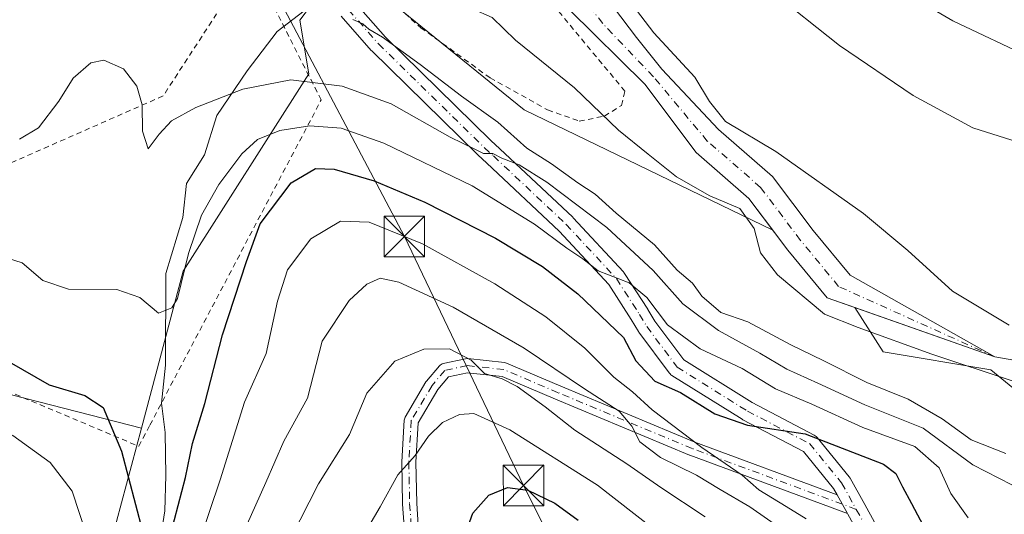
# Model space of a CAD drawing. Units: metres. Extents: x 609926 to 613351, y 4787158 to 4789527.
# Drawn here: x 611372 to 611554, y 4787440 to 4787532 of the extents above; entities that cross this region are included whole.
import ezdxf

# ---------------------------------------------------------------- set-up
doc = ezdxf.new("R2010")
doc.units = ezdxf.units.M
doc.header["$MEASUREMENT"] = 0
doc.linetypes.add('DGN Style 2', pattern=[1.6480167562047852, 0.988810053722871, -0.6592067024819142])
doc.linetypes.add('DGN Style 4', pattern=[2.6384748266838614, 1.318413404963828, -0.6592067024819142, 0.001648016756204785, -0.6592067024819142])
for name, color, linetype, lineweight in [('Alambrada', 7, 'DGN Style 2', 0), ('Arbolado forestal CxS', 92, 'Continuous', 0), ('Camino Cxs', 7, 'Continuous', 0), ('Camino eje', 30, 'DGN Style 4', 13), ('Cima', 7, 'Continuous', 0), ('Comarca CxS', 21, 'Continuous', 0), ('Comunidad Autónoma CxS', 142, 'Continuous', 0), ('Corriente natural Cxs', 4, 'Continuous', 13), ('Corriente natural eje', 4, 'DGN Style 4', 0), ('Corriente natural lineal', 142, 'Continuous', 13), ('Curva de nivel maestra', 30, 'Continuous', 30), ('Curva de nivel normal', 30, 'Continuous', 0), ('Municipio CxS', 4, 'Continuous', 0), ('Pista pavimentada Cxs', 135, 'Continuous', 0), ('Pista pavimentada eje', 135, 'DGN Style 4', 0), ('Prado CxS', 92, 'Continuous', 0), ('Provincia CxS', 1, 'Continuous', 0), ('Suelo desnudo CxS', 253, 'Continuous', 0), ('Tendido', 6, 'Continuous', 0), ('Torre de tendido puntual', 7, 'Continuous', 0)]:
    doc.layers.add(name, color=color, linetype=linetype, lineweight=lineweight)

# ---------------------------------------------------------------- blocks, each defined once
blk = doc.blocks.new('*U11')
at = {"layer": 'Arbolado forestal CxS', "color": 92, "linetype": 'Continuous', "lineweight": 0}
blk.add_polyline3d([(611388.9757000003, 4787435.7117, 129.0721999999951), (611394.4972999999, 4787456.4179, 123.9453999999969), (611402.2302999999, 4787485.4191, 119.3116000000009), (611425.4271, 4787521.873500001, 113.8696000000054), (611423.7698999997, 4787531.8145, 110.7428999999975), (611425.9101, 4787534.6679, 110.1426000000065), (611426.8239000002, 4787535.8859, 109.8879000000015), (611428.7408999996, 4787538.4417, 109.2670000000071), (611430.3251, 4787538.178099999, 109.0498999999982), (611431.9095000001, 4787537.9147, 108.8203000000067), (611433.0038999999, 4787537.7327, 108.6998000000021), (611438.6831, 4787536.785700001, 108.3479999999981), (611465.1964999996, 4787515.2465, 108.4375), (611511.1409999998, 4787492.9715, 103.401199999993), (611513.9200999998, 4787489.280099999, 103.3693000000058), (611521.1601, 4787480.4901, 104.1263999999937), (611526.2718000002, 4787478.689099999, 103.5829999999987), (611531.4779000003, 4787470.508500001, 104.9784999999974), (611551.3627000004, 4787467.194900001, 103.7765999999974), (611569.5903000003, 4787452.282299999, 106.2418999999936)], dxfattribs=at)
blk = doc.blocks.new('*U28')
at = {"layer": 'Prado CxS', "color": 92, "linetype": 'Continuous', "lineweight": 0}
for points in [[(611473.5100999996, 4787533.780099999, 102.6435999999958), (611487.4600999998, 4787519.960100001, 102.756899999993), (611496.9600999998, 4787507.3301, 103.2612999999983), (611506.7001, 4787498.870100001, 103.4000999999989), (611511.1409999998, 4787492.9715, 103.401199999993), (611465.1964999996, 4787515.2465, 108.4375), (611438.6831, 4787536.785700001, 108.3479999999981)], [(611425.9101, 4787534.6679, 110.1426000000065), (611423.7698999997, 4787531.8145, 110.7428999999975), (611425.4271, 4787521.873500001, 113.8696000000054), (611402.2302999999, 4787485.4191, 119.3116000000009), (611394.4972999999, 4787456.4179, 123.9453999999969), (611361.1007000003, 4787464.960300001, 126.9198000000033)], [(611569.5903000003, 4787452.282299999, 106.2418999999936), (611551.3627000004, 4787467.194900001, 103.7765999999974), (611531.4779000003, 4787470.508500001, 104.9784999999974), (611526.2718000002, 4787478.689099999, 103.5829999999987), (611552.1545000002, 4787469.5701, 104.1068999999989), (611525.3901000004, 4787484.6601, 103.7320999999938), (611518.5701000001, 4787492.940099999, 103.0666000000056), (611511.0500999996, 4787502.9301, 103.5669999999955), (611501.0701000001, 4787511.600099999, 103.3564000000042), (611490.6501000002, 4787522.770099999, 102.9802000000054), (611485.9200999998, 4787528.5801, 103.4587000000029), (611456.2301000003, 4787567.9301, 103.0825999999943)]]:
    blk.add_polyline3d(points, dxfattribs=at)
blk = doc.blocks.new('*U39')
at = {"layer": 'Camino Cxs', "color": 7, "linetype": 'Continuous', "lineweight": 0}
blk.add_polyline3d([(611443.0415000003, 4787438.2269, 164.9903999999951), (611442.7467, 4787442.3533, 161.4970999999932), (611442.7437000005, 4787442.4209, 161.4400000000023), (611442.5960999997, 4787450.102499999, 161.5840999999928), (611442.5981000002, 4787450.189900001, 161.553899999999), (611443.0405000001, 4787457.859099999, 156.2065000000002), (611443.0683000004, 4787458.061100001, 156.1466999999975), (611443.1271000003, 4787458.256300001, 156.085500000001), (611443.2159000002, 4787458.439900001, 156.0246000000043), (611447.0537, 4787464.934900001, 154.985400000005), (611447.1776999999, 4787465.1099, 155.0170999999973), (611449.5383000001, 4787467.913100001, 154.5875999999989), (611449.6892999997, 4787468.064900001, 154.4912999999942), (611449.8633000003, 4787468.190099999, 154.3956999999937), (611450.0553000001, 4787468.2849, 154.3032999999996), (611450.2605, 4787468.346700001, 154.2164000000048), (611454.3898999998, 4787469.231699999, 153.1374999999971), (611454.5953000003, 4787469.2589, 153.1239999999962), (611454.8026999999, 4787469.252900001, 153.1125999999931), (611461.5869000005, 4787468.515500001, 154.3598999999958), (611461.7751000002, 4787468.480900001, 154.4248999999982), (611461.9565000003, 4787468.4189, 154.482600000003), (611471.9802999999, 4787464.144099999, 155.0169000000024), (611496.7289000005, 4787453.8321, 150.7819000000018), (611522.9892999995, 4787444.0877, 135.9673000000039), (611524.9234999996, 4787440.596700001, 139.8754000000044), (611495.8004999999, 4787451.4035, 152.975099999996), (611495.7527000001, 4787451.422300001, 153.0109999999986), (611470.9703000003, 4787461.748299999, 155.2932000000001), (611461.1140999999, 4787465.9517, 153.8693999999959), (611454.7298999997, 4787466.645500001, 153.4370999999956), (611451.2405000003, 4787465.897700001, 154.4152000000031), (611449.2370999996, 4787463.5189, 154.8181000000041), (611445.6180999996, 4787457.394300001, 156.1282999999967), (611445.1967000002, 4787450.090100001, 162.8089000000036), (611445.3425000003, 4787442.504699999, 163.4661000000051), (611445.6353000002, 4787438.405900001, 166.2250000000058)], dxfattribs=at)
blk = doc.blocks.new('5TTEND')
at = {"layer": 'Cima', "color": 7, "linetype": 'Continuous', "lineweight": 0}
for p, q in [((-0.375, 0.3754), (0.375, -0.3746)), ((0.3720000000000001, 0.3784000000000001), (-0.3720000000000001, -0.3776))]:
    blk.add_line(p, q, dxfattribs=at)
at = {"layer": 'Cima', "color": 7, "linetype": 'Continuous', "lineweight": 0, "flags": 128}
blk.add_lwpolyline([(-0.375, -0.3746), (0.375, -0.3746), (0.375, 0.3754), (-0.375, 0.3754), (-0.3720000000000001, -0.3776)], dxfattribs=at)

msp = doc.modelspace()

# ---------------------------------------------------------------- linework, layer by layer
at = {"layer": 'Alambrada', "color": 7, "linetype": 'DGN Style 2', "lineweight": 0}
for points in [[(611412.4700999996, 4787576.470100001, 106.648000000001), (611417.3901000004, 4787568.5101, 107.0779999999941), (611423.2100999998, 4787557.8201, 114.4475999999995), (611431.2100999998, 4787545.120100001, 110.1388000000006), (611437.0301000001, 4787538.640100001, 111.8264000000054), (611446.1001000004, 4787530.4101, 110.4903999999951), (611458.9200999998, 4787521.130100001, 110.2715000000026), (611469.5301000001, 4787515.210100001, 109.1980999999942), (611475.3701, 4787513.1601, 107.5396000000037), (611480.0301000001, 4787514.0601, 106.0190000000002), (611483.1700999998, 4787516.0601, 104.7489999999962), (611483.7901, 4787518.690099999, 103.5387999999948), (611469.3000999996, 4787536.1501, 102.9630000000034), (611461.8101000005, 4787545.880100001, 102.7066999999952), (611456.7301000003, 4787554.6601, 102.5198999999993), (611451.6901000004, 4787561.720100001, 102.144100000005), (611443.8901000004, 4787570.090100001, 102.9309000000067), (611428.3701, 4787582.4101, 104.8439999999973), (611423.0701000001, 4787585.020099999, 105.1726999999955), (611420.6901000004, 4787585.3201, 105.9752000000008)], [(611278.3101000005, 4787491.140100001, 157.4557999999961), (611286.8000999996, 4787484.020099999, 155.9277000000002), (611297.8501000004, 4787467.1801, 159.0880999999936), (611314.4401000004, 4787447.050100001, 158.9535999999935), (611349.8000999996, 4787454.850099999, 137.0339999999997), (611362.0601000005, 4787466.5001, 127.940499999997), (611394.0100999996, 4787453.050100001, 147.4487999999983), (611396.0601000005, 4787456.960100001, 144.813599999994), (611427.7100999998, 4787517.0601, 134.5445000000036), (611414.6901000004, 4787542.6501, 111.8398000000016), (611398.5100999996, 4787517.800100001, 114.6517000000022), (611369.1700999998, 4787504.880100001, 116.1107999999949), (611351.8300999999, 4787495.860099999, 122.4995999999956), (611299.1401000004, 4787532.7601, 124.4101999999984)]]:
    msp.add_polyline3d(points, dxfattribs=at)
at = {"layer": 'Arbolado forestal CxS', "color": 92, "linetype": 'Continuous', "lineweight": 0}
for points in [[(611511.1409999998, 4787492.9715, 103.401199999993), (611465.1964999996, 4787515.2465, 108.4375), (611438.6831, 4787536.785700001, 108.3479999999981), (611433.0038999999, 4787537.7327, 108.6998000000021), (611431.9095000001, 4787537.9147, 108.8203000000067), (611430.3251, 4787538.178099999, 109.0498999999982), (611428.7408999996, 4787538.4417, 109.2670000000071), (611426.8239000002, 4787535.8859, 109.8879000000015), (611425.9101, 4787534.6679, 110.1426000000065), (611423.7698999997, 4787531.8145, 110.7428999999975), (611425.4271, 4787521.873500001, 113.8696000000054), (611402.2302999999, 4787485.4191, 119.3116000000009), (611394.4972999999, 4787456.4179, 123.9453999999969)], [(611526.2718000002, 4787478.689099999, 103.5829999999987), (611531.4779000003, 4787470.508500001, 104.9784999999974), (611551.3627000004, 4787467.194900001, 103.7765999999974), (611569.5903000003, 4787452.282299999, 106.2418999999936), (611627.5861000001, 4787455.596700001, 106.8877000000066), (611675.6398999998, 4787447.313300001, 107.722099999999), (611683.9250999996, 4787462.225299999, 106.3510999999999), (611682.2679000003, 4787475.480900001, 113.0948999999964), (611674.5685000002, 4787488.2335, 115.135500000004), (611654.0987, 4787493.7075, 115.5918999999994), (611667.3537, 4787513.591499999, 133.1689999999944), (611671.8909, 4787515.535900001, 135.4008999999933), (611674.9612999996, 4787516.8519, 136.6647999999986), (611678.9528999999, 4787518.5625, 138.2185000000027), (611682.9398999996, 4787511.919500001, 136.0100999999995), (611683.9243000001, 4787510.2777, 134.8064000000013), (611683.9244999997, 4787500.335899999, 128.783500000005), (611723.6926999995, 4787483.765500001, 124.1444999999949), (611725.3498999998, 4787472.1665, 120.5218000000023), (611718.7216999996, 4787465.5395, 114.1974999999948), (611722.0367000002, 4787429.0865, 110.4731999999931)], [(611165.5576999999, 4787424.784299999, 193.1631000000052), (611143.7588999998, 4787446.581300001, 185.502800000002), (611132.1331000002, 4787459.1755, 181.4796999999962), (611131.1640999997, 4787471.2851, 177.9189999999944), (611139.3986999998, 4787480.488700001, 175.0375000000058), (611145.6958999997, 4787492.598300001, 170.398000000001), (611138.4294999996, 4787502.2861, 167.3573999999935), (611136.0072999997, 4787514.3957, 163.9660000000003), (611142.7889, 4787517.302100001, 162.1490000000049), (611149.4175000006, 4787512.804500001, 162.6374000000069), (611156.3523000004, 4787508.098900001, 163.2170000000042), (611192.6831, 4787488.7237, 165.1515000000072), (611218.8409000002, 4787479.5209, 167.3629999999976), (611246.4521000005, 4787471.7709, 167.5794000000024), (611257.7739000004, 4787471.318299999, 165.9492999999929), (611268.1120999996, 4787486.281300001, 155.9909999999945), (611276.6394999997, 4787498.624100001, 147.6989999999932), (611316.8035000004, 4787447.8321, 149.5053999999946), (611345.7443000004, 4787451.966700001, 134.2513999999937), (611361.1007000003, 4787464.960300001, 126.9198000000033), (611394.4972999999, 4787456.4179, 123.9453999999969), (611388.9757000003, 4787435.7117, 129.0721999999951)], [(611394.4972999999, 4787456.4179, 123.9453999999969), (611361.1007000003, 4787464.960300001, 126.9198000000033), (611345.7443000004, 4787451.966700001, 134.2513999999937), (611316.8035000004, 4787447.8321, 149.5053999999946), (611276.6394999997, 4787498.624100001, 147.6989999999932), (611268.1120999996, 4787486.281300001, 155.9909999999945), (611257.7739000004, 4787471.318299999, 165.9492999999929), (611246.4521000005, 4787471.7709, 167.5794000000024), (611218.8409000002, 4787479.5209, 167.3629999999976), (611192.6831, 4787488.7237, 165.1515000000072), (611156.3523000004, 4787508.098900001, 163.2170000000042), (611149.4175000006, 4787512.804500001, 162.6374000000069), (611142.7889, 4787517.302100001, 162.1490000000049), (611136.0072999997, 4787514.3957, 163.9660000000003), (611138.4294999996, 4787502.2861, 167.3573999999935), (611145.6958999997, 4787492.598300001, 170.398000000001), (611139.3986999998, 4787480.488700001, 175.0375000000058), (611131.1640999997, 4787471.2851, 177.9189999999944), (611132.1331000002, 4787459.1755, 181.4796999999962), (611143.7588999998, 4787446.581300001, 185.502800000002), (611165.5576999999, 4787424.784299999, 193.1631000000052)], [(611511.1409999998, 4787492.9715, 103.401199999993), (611513.9200999998, 4787489.280099999, 103.3693000000058), (611521.1601, 4787480.4901, 104.1263999999937), (611526.2718000002, 4787478.689099999, 103.5829999999987)], [(611394.4972999999, 4787456.4179, 123.9453999999969), (611388.9757000003, 4787435.7117, 129.0721999999951), (611387.3195000002, 4787404.2291, 131.976999999999), (611375.7209000001, 4787352.8639, 142.1120999999985), (611379.0343000004, 4787339.608899999, 144.0764000000054), (611385.6627000002, 4787336.2939, 144.7635000000009)], [(611394.4972999999, 4787456.4179, 123.9453999999969), (611388.9757000003, 4787435.7117, 129.0721999999951), (611387.3195000002, 4787404.2291, 131.976999999999), (611375.7209000001, 4787352.8639, 142.1120999999985), (611379.0343000004, 4787339.608899999, 144.0764000000054), (611385.6627000002, 4787336.2939, 144.7635000000009)]]:
    msp.add_polyline3d(points, dxfattribs=at)
at = {"layer": 'Camino Cxs', "color": 7, "linetype": 'Continuous', "lineweight": 0, "extrusion": (-0.3390752726260484, 0.6119903715942172, 0.7144898491718011), "elevation": 2722614.509159737, "flags": 128}
msp.add_lwpolyline([(-2855087.631956928, -2780184.548936035), (-2855087.631956928, -2780178.963109664)], dxfattribs=at)
at = {"layer": 'Camino Cxs', "color": 7, "linetype": 'Continuous', "lineweight": 0}
for points in [[(611443.0415000003, 4787438.2269, 164.9903999999951), (611442.7467, 4787442.3533, 161.4970999999932), (611442.7437000005, 4787442.4209, 161.4400000000023), (611442.5960999997, 4787450.102499999, 161.5840999999928), (611442.5981000002, 4787450.189900001, 161.553899999999), (611443.0405000001, 4787457.859099999, 156.2065000000002), (611443.0683000004, 4787458.061100001, 156.1466999999975), (611443.1271000003, 4787458.256300001, 156.085500000001), (611443.2159000002, 4787458.439900001, 156.0246000000043), (611447.0537, 4787464.934900001, 154.985400000005), (611447.1776999999, 4787465.1099, 155.0170999999973), (611449.5383000001, 4787467.913100001, 154.5875999999989), (611449.6892999997, 4787468.064900001, 154.4912999999942), (611449.8633000003, 4787468.190099999, 154.3956999999937), (611450.0553000001, 4787468.2849, 154.3032999999996), (611450.2605, 4787468.346700001, 154.2164000000048), (611454.3898999998, 4787469.231699999, 153.1374999999971), (611454.5953000003, 4787469.2589, 153.1239999999962), (611454.8026999999, 4787469.252900001, 153.1125999999931), (611461.5869000005, 4787468.515500001, 154.3598999999958), (611461.7751000002, 4787468.480900001, 154.4248999999982), (611461.9565000003, 4787468.4189, 154.482600000003)], [(611461.9565000003, 4787468.4189, 154.482600000003), (611471.9802999999, 4787464.144099999, 155.0169000000024), (611496.7289000005, 4787453.8321, 150.7819000000018), (611522.9892999995, 4787444.0877, 135.9673000000039)], [(611524.9234999996, 4787440.596700001, 139.8754000000044), (611495.8004999999, 4787451.4035, 152.975099999996), (611495.7527000001, 4787451.422300001, 153.0109999999986), (611470.9703000003, 4787461.748299999, 155.2932000000001), (611461.1140999999, 4787465.9517, 153.8693999999959), (611454.7298999997, 4787466.645500001, 153.4370999999956), (611451.2405000003, 4787465.897700001, 154.4152000000031), (611449.2370999996, 4787463.5189, 154.8181000000041), (611445.6180999996, 4787457.394300001, 156.1282999999967), (611445.1967000002, 4787450.090100001, 162.8089000000036), (611445.3425000003, 4787442.504699999, 163.4661000000051), (611445.6353000002, 4787438.405900001, 166.2250000000058)]]:
    msp.add_polyline3d(points, dxfattribs=at)
at = {"layer": 'Camino eje', "color": 30, "linetype": 'DGN Style 4', "lineweight": 13}
msp.add_polyline3d([(611526.5466999998, 4787441.380899999, 136.9686999999976), (611496.2526000004, 4787452.622199999, 152.2350000000006), (611471.4753000002, 4787462.9461, 155.0820999999996), (611461.4463999998, 4787467.223099999, 154.0957000000053), (611454.6622000001, 4787467.9605, 153.1867000000057), (611450.5327000003, 4787467.0756, 154.4094999999943), (611448.1728999997, 4787464.273399999, 154.8646000000008), (611444.3383, 4787457.7841, 156.0804999999964), (611443.8958999999, 4787450.115, 162.1876000000047), (611444.0433999998, 4787442.445800001, 162.4600999999966), (611444.3383, 4787438.316299999, 165.6000000000058)], dxfattribs=at)
at = {"layer": 'Comarca CxS', "color": 21, "linetype": 'Continuous', "lineweight": 0}
msp.add_3dface([(613347.7600008739, 4787213.449982096), (609964.0300008485, 4787157.829982094), (609926.5000008476, 4789471.369982075), (613309.0900008731, 4789527.019982072)], dxfattribs=at)
at = {"layer": 'Comunidad Autónoma CxS', "color": 142, "linetype": 'Continuous', "lineweight": 0}
msp.add_3dface([(613347.7600008739, 4787213.449982096), (609964.0300008485, 4787157.829982094), (609926.5000008476, 4789471.369982075), (613309.0900008731, 4789527.019982072)], dxfattribs=at)
at = {"layer": 'Corriente natural Cxs', "color": 4, "linetype": 'Continuous', "lineweight": 13}
msp.add_polyline3d([(611456.2301000003, 4787567.9301, 103.0825999999943), (611485.9200999998, 4787528.5801, 103.4587000000029), (611490.6501000002, 4787522.770099999, 102.9802000000054), (611501.0701000001, 4787511.600099999, 103.3564000000042), (611511.0500999996, 4787502.9301, 103.5669999999955), (611518.5701000001, 4787492.940099999, 103.0666000000056), (611525.3901000004, 4787484.6601, 103.7320999999938), (611552.1545000002, 4787469.5701, 104.1068999999989), (611521.1601, 4787480.4901, 104.1263999999937), (611513.9200999998, 4787489.280099999, 103.3693000000058), (611506.7001, 4787498.870100001, 103.4000999999989), (611496.9600999998, 4787507.3301, 103.2612999999983), (611487.4600999998, 4787519.960100001, 102.756899999993), (611473.5100999996, 4787533.780099999, 102.6435999999958)], dxfattribs=at)
msp.add_polyline3d([(611456.2301000003, 4787567.9301, 103.0825999999943), (611485.9200999998, 4787528.5801, 103.4587000000029), (611490.6501000002, 4787522.770099999, 102.9802000000054), (611501.0701000001, 4787511.600099999, 103.3564000000042), (611511.0500999996, 4787502.9301, 103.5669999999955), (611518.5701000001, 4787492.940099999, 103.0666000000056), (611525.3901000004, 4787484.6601, 103.7320999999938), (611552.1545000002, 4787469.5701, 104.1068999999989), (611521.1601, 4787480.4901, 104.1263999999937), (611513.9200999998, 4787489.280099999, 103.3693000000058), (611506.7001, 4787498.870100001, 103.4000999999989), (611496.9600999998, 4787507.3301, 103.2612999999983), (611487.4600999998, 4787519.960100001, 102.756899999993), (611473.5100999996, 4787533.780099999, 102.6435999999958)], dxfattribs=at)
at = {"layer": 'Corriente natural eje', "color": 4, "linetype": 'DGN Style 4', "lineweight": 0}
msp.add_polyline3d([(611552.1545000002, 4787469.5701, 104.1068999999989), (611523.2801000001, 4787482.5801, 103.4152999999933), (611516.2401000002, 4787491.110099999, 102.8757000000041), (611508.8701, 4787500.9001, 103.1275000000023), (611499.0201000003, 4787509.460100001, 103.0430999999953), (611489.0601000005, 4787521.360099999, 102.7505999999994), (611479.7100999998, 4787531.1801, 102.6630000000005), (611459.6501000002, 4787557.3101, 102.3135000000038), (611454.0900999998, 4787565.540100001, 102.1233000000066), (611449.3602999998, 4787571.594799999, 101.6725000000006), (611446.2001, 4787575.640100001, 101.8280999999988), (611440.8000999996, 4787580.670100001, 101.9606000000058), (611432.0500999996, 4787588.460100001, 101.7195999999967), (611429.4600999998, 4787589.8201, 101.829899999997), (611422.8701, 4787596.5101, 101.8864000000031), (611421.3201000001, 4787597.6801, 101.8788999999961), (611411.3201000001, 4787601.1601, 102.0173000000068), (611410.5100999996, 4787601.920100001, 101.9867999999988), (611409.6903999997, 4787602.686100001, 101.9407999999967)], dxfattribs=at)
at = {"layer": 'Corriente natural lineal', "color": 142, "linetype": 'Continuous', "lineweight": 13}
for points in [[(611397.2249999996, 4787430.867699999, 125.4743000000017), (611398.8093999998, 4787441.127400001, 125.1288000000059), (611399.0242, 4787447.6569, 124.6564000000071), (611398.8839999996, 4787455.598300001, 123.2232999999978), (611398.2276, 4787460.997199999, 122.5872999999992), (611398.9448999995, 4787468.010600001, 121.8741000000009), (611398.9901999999, 4787484.9934, 118.9174999999959), (611402.1528000003, 4787495.3211, 118.0322000000015), (611402.8141999999, 4787501.604900001, 117.319399999993), (611406.1215000004, 4787506.896600001, 116.9529999999941), (611408.4367000004, 4787514.172700001, 115.4122999999963), (611414.0591000002, 4787522.4409, 113.0195999999996), (611419.5624000002, 4787529.690500001, 111.2765999999974), (611425.5948999999, 4787534.347200001, 110.2131999999983)], [(611712.6732999999, 4787422.601600001, 105.9967999999935), (611708.0290999999, 4787437.850400001, 106.1496999999945), (611702.5258, 4787446.317100001, 105.7826000000059), (611696.2998000003, 4787450.8375, 105.7247000000061), (611687.4097999996, 4787456.3409, 105.5001000000047), (611666.4659000002, 4787461.336800001, 106.3506000000052), (611647.5719999997, 4787461.820900001, 105.8028999999951), (611619.4645999996, 4787465.442600001, 105.3540999999968), (611604.4363000002, 4787464.595899999, 104.908500000005), (611582.6344999997, 4787462.2675, 104.0253999999986), (611564.7383000003, 4787467.3334, 104.3852999999945), (611552.1545000002, 4787469.5701, 104.1068999999989)]]:
    msp.add_polyline3d(points, dxfattribs=at)
at = {"layer": 'Curva de nivel maestra', "color": 30, "linetype": 'Continuous', "lineweight": 30, "flags": 128}
for points, elevation in [([(611399.9500000002, 4787436.920100001), (611402.6200000001, 4787447.270099999), (611403.9100000003, 4787453.5601), (611406.2199999997, 4787460.950099999), (611409.5, 4787473.630100001), (611413.8899999997, 4787487.190099999), (611416.4199999999, 4787494.190099999), (611422.1799999997, 4787501.770099999), (611426.6299999999, 4787504.4101), (611430.0899999999, 4787504.2401), (611437.4600000001, 4787502.090100001), (611446.8399999999, 4787498.190099999), (611459.9000000004, 4787491.5001), (611468.6100000005, 4787486.2501), (611475.0800000001, 4787481.220100001), (611483.5300000003, 4787473.170100001), (611485.8300000001, 4787468.860099999), (611489.3499999996, 4787465.0801), (611494.0999999996, 4787462.970100001), (611500.4299999997, 4787459.0601), (611506.4400000004, 4787456.920100001), (611517.0800000001, 4787455.350099999), (611531.54, 4787449.7601), (611533.8200000003, 4787448.040100001), (611535.0899999999, 4787445.520099999), (611536.7100000001, 4787442.4801), (611539.4699999997, 4787437.360099999)], 125), ([(611370.0800000001, 4787468.6601), (611377.4800000006, 4787464.4001), (611384.0199999996, 4787462.450099999), (611387.4100000003, 4787460.2401), (611390.79, 4787452.140100001), (611394.7100000001, 4787437.350099999)], 125), ([(611453.2400000002, 4787433.860099999), (611455.7000000002, 4787440.710100001), (611458.6799999997, 4787444.020099999), (611462.0899999999, 4787445.420100001), (611465.8899999997, 4787444.960100001), (611470.8899999997, 4787442.550100001), (611475.1500000004, 4787439.4001)], 150)]:
    msp.add_lwpolyline(points, dxfattribs=dict(at, elevation=elevation))
at = {"layer": 'Curva de nivel normal', "color": 30, "linetype": 'Continuous', "lineweight": 0, "flags": 128}
for points, elevation in [([(611556.4299999997, 4787509.279999999), (611548.0700000003, 4787511.890000001), (611537.0599999996, 4787517.890000001), (611523.4699999997, 4787527.130000001), (611510.5499999998, 4787537.41), (611499.0300000003, 4787549.59), (611485.1699999999, 4787568.189999999), (611475.3399999999, 4787579), (611460.6200000001, 4787592.58), (611454.8536, 4787599.7367)], 110), ([(611416.0378000002, 4787580.3113), (611416.2000000002, 4787580.289999999), (611424.7699999996, 4787577.15), (611428.5499999998, 4787573.850000001), (611430.3899999997, 4787570.939999999), (611437.25, 4787557.84), (611442.8200000003, 4787549.609999999), (611450.6500000004, 4787538.91), (611455.6799999997, 4787533.92), (611459.2599999999, 4787532.310000001), (611463.6200000001, 4787528.09), (611474.4800000006, 4787519.289999999), (611482.6399999997, 4787511.49), (611488.0800000001, 4787507.02), (611493.3099999996, 4787502.82), (611499.4900000002, 4787499.32), (611505.04, 4787496.970000001), (611507.6699999999, 4787493.310000001), (611508.8600000005, 4787488.83), (611511.9800000006, 4787484.74), (611520.7000000002, 4787477.470000001), (611526.8700000001, 4787474.980000001), (611540.5072999997, 4787470.089000001), (611555.5224000001, 4787465.061899999)], 105), ([(611559.2199999997, 4787524.640000001), (611544.4000000004, 4787531.699999999), (611531.9299999997, 4787539), (611518.3700000001, 4787549.01), (611508.54, 4787558.180000001), (611503.2699999996, 4787565.58), (611499.1069, 4787572.841700001)], 115), ([(611260.2800000003, 4787534.51), (611266.4000000004, 4787531.84), (611278.5599999996, 4787528.220000001), (611292.6200000001, 4787523.109999999), (611301.3499999996, 4787517.66), (611306.8799999999, 4787512.560000001), (611311.5999999996, 4787506.4), (611317.1699999999, 4787498.15), (611321.8799999999, 4787493.720000001), (611328.1299999999, 4787489.720000001), (611336.9900000002, 4787481.51), (611345.0199999996, 4787468.66), (611348.2000000002, 4787458.84), (611350.0999999996, 4787454.380000001), (611351.2300000006, 4787453.600000001), (611351.9900000002, 4787454), (611355.3200000003, 4787457.5), (611358.0599999996, 4787459.51), (611361.7599999999, 4787459.07), (611370.7400000002, 4787455.050000001), (611377.6200000001, 4787450.039999999), (611381.7000000002, 4787444.77), (611385.6399999997, 4787432.720000001)], 130), ([(611554.7699999996, 4787475.41), (611544.2999999998, 4787481.74), (611536.0800000001, 4787489.25), (611527.8899999997, 4787496.050000001), (611511.6900000004, 4787507.560000001), (611502.3899999997, 4787513.09), (611499.4400000004, 4787516.75), (611496.75, 4787521.300000001), (611489.1299999999, 4787529.439999999), (611485.9600000001, 4787533.630000001)], 105), ([(611433.5599999996, 4787531.930000001), (611435.4000000004, 4787531.140000001), (611436.5300000003, 4787530.17), (611439.0199999996, 4787528.66), (611445.9800000006, 4787523.619999999), (611453.6200000001, 4787517.75), (611460.3499999996, 4787512.949999999), (611465.7000000002, 4787508.16), (611470.2599999999, 4787505.24), (611475.0899999999, 4787501.730000001), (611478.3099999996, 4787499.619999999), (611482.1799999997, 4787496.16), (611489.2800000003, 4787490.26), (611493.4600000001, 4787485.58), (611496.2699999996, 4787483.17), (611498.0300000003, 4787480.82), (611501.5, 4787477.779999999), (611506.5099999999, 4787476.060000001), (611514.4400000004, 4787471.779999999), (611520.4000000004, 4787468.92), (611528.5, 4787464.859999999), (611536.1100000005, 4787461.75), (611542.4000000004, 4787458.119999999), (611547.7300000006, 4787454.26), (611554.1399999997, 4787451.680000001)], 110), ([(611372.0099999999, 4787509.82), (611375.5, 4787511.9), (611379.2400000002, 4787516.859999999), (611381.9000000004, 4787521.060000001), (611385.1399999997, 4787523.92), (611387.5700000003, 4787524.41), (611391.1900000004, 4787522.83), (611393.6600000003, 4787519.630000001), (611394.6600000003, 4787516.15), (611394.7100000001, 4787511.289999999), (611395.7599999999, 4787508), (611397.7999999998, 4787510.730000001), (611400.04, 4787513.220000001), (611404.5800000001, 4787515.680000001), (611413.25, 4787519.039999999), (611422.0899999999, 4787520.76), (611431.5899999999, 4787519.59), (611440.5999999996, 4787516.369999999), (611451.54, 4787510.210000001), (611456.0599999996, 4787507.99), (611457.6900000004, 4787507.180000001), (611459.4000000004, 4787507.180000001), (611461.0999999996, 4787506.32), (611464.2599999999, 4787505.060000001), (611469.3799999999, 4787501.890000001), (611480.4800000006, 4787493.460000001), (611489, 4787485.529999999), (611494.5300000003, 4787479.390000001), (611501.0899999999, 4787474.42), (611508.7300000006, 4787470.24), (611513.7400000002, 4787467.279999999), (611519.4500000002, 4787464.720000001), (611528.1200000001, 4787460.710000001), (611538.9199999999, 4787456.42), (611548.04, 4787449.619999999), (611555.25, 4787445.890000001)], 115), ([(611369.5499999998, 4787487.850000001), (611372.4800000006, 4787486.949999999), (611376.2800000003, 4787483.680000001), (611381.0499999998, 4787482.08), (611389.9600000001, 4787482.039999999), (611394.2000000002, 4787480.57), (611397.6399999997, 4787477.619999999), (611400.1100000005, 4787478.640000001), (611401.1500000004, 4787480.380000001), (611403.2100000001, 4787488.67), (611405.5999999996, 4787495.76), (611408.7800000003, 4787501.439999999), (611413.0199999996, 4787507.07), (611415.9400000004, 4787509.74), (611420.0899999999, 4787511.390000001), (611425.5999999996, 4787512.300000001), (611431.4199999999, 4787511.82), (611439.2800000003, 4787509.060000001), (611455.5700000003, 4787501.210000001), (611467.1200000001, 4787494.100000001), (611473.0499999998, 4787489.689999999), (611476.04, 4787487.680000001), (611478.8399999999, 4787485.480000001), (611484.6100000005, 4787483.25), (611487.8600000005, 4787480.539999999), (611491.6900000004, 4787475.470000001), (611497.7000000002, 4787471.039999999), (611505.4400000004, 4787467.430000001), (611511.6500000004, 4787463.680000001), (611518.3399999999, 4787460.82), (611527.75, 4787456.5), (611537.3499999996, 4787453.01), (611541.8799999999, 4787449.050000001), (611544.0099999999, 4787444.289999999), (611547.2199999997, 4787439.789999999)], 120), ([(611405.0800000001, 4787435.16), (611409.0199999996, 4787446.869999999), (611413.5199999996, 4787461.189999999), (611417.5700000003, 4787470.189999999), (611419.6500000004, 4787479.859999999), (611421.4800000006, 4787485.65), (611425.7800000003, 4787491.359999999), (611431.2599999999, 4787494.67), (611436.5599999996, 4787494.470000001), (611446.4400000004, 4787490.449999999), (611459.75, 4787483.07), (611469.2000000002, 4787476.970000001), (611476.3899999997, 4787471.16), (611481.7300000006, 4787465.84), (611485.1900000004, 4787463.08), (611488.8200000003, 4787459.800000001), (611498, 4787452.789999999), (611505.4600000001, 4787447.699999999), (611508.54, 4787444.99), (611513.6200000001, 4787441.930000001), (611517.2999999998, 4787439.609999999)], 130), ([(611410.3499999996, 4787430.380000001), (611417.4800000006, 4787446.359999999), (611420.7800000003, 4787454), (611425.1699999999, 4787461.930000001), (611427.8600000005, 4787472.480000001), (611432.8799999999, 4787480.02), (611436.1500000004, 4787483.01), (611438.5899999999, 4787484.130000001), (611442.0599999996, 4787483.380000001), (611452.0599999996, 4787478.76), (611465.2100000001, 4787471.199999999), (611476.3099999996, 4787463.66), (611482.7599999999, 4787459.560000001), (611485.0999999996, 4787456.779999999), (611486.5800000001, 4787453.880000001), (611490.3499999996, 4787450.99), (611497.0499999998, 4787447.689999999), (611501.4199999999, 4787445.060000001), (611506.8600000005, 4787441.83), (611517.2699999996, 4787434.58)], 135), ([(611418.7400000002, 4787429.42), (611427.2000000002, 4787446.100000001), (611432.9400000004, 4787455.25), (611436.1600000003, 4787462.859999999), (611441.2999999998, 4787468.76), (611446.6399999997, 4787470.99), (611451.4299999997, 4787471.07), (611455.4199999999, 4787468.939999999), (611457.8899999997, 4787466.470000001), (611461.1399999997, 4787465.51), (611463.9199999999, 4787464.109999999), (611469.0599999996, 4787460.33), (611474.5300000003, 4787456), (611484.1500000004, 4787449.789999999), (611490.4299999997, 4787445.4), (611498.6299999999, 4787440)], 140), ([(611431.8899999997, 4787430.380000001), (611438.5800000001, 4787441.859999999), (611441.8499999996, 4787447.779999999), (611445.0499999998, 4787451.34), (611447.5300000003, 4787454.91), (611450.0999999996, 4787457.41), (611453.25, 4787458.91), (611455.8799999999, 4787459.119999999), (611462.5499999998, 4787456.08), (611478.7599999999, 4787445.859999999), (611492.7199999997, 4787434.970000001)], 145)]:
    msp.add_lwpolyline(points, dxfattribs=dict(at, elevation=elevation))
at = {"layer": 'Municipio CxS', "color": 4, "linetype": 'Continuous', "lineweight": 0}
msp.add_3dface([(613347.7600008739, 4787213.449982096), (609964.0300008485, 4787157.829982094), (609926.5000008476, 4789471.369982075), (613309.0900008731, 4789527.019982072)], dxfattribs=at)
at = {"layer": 'Pista pavimentada Cxs', "color": 135, "linetype": 'Continuous', "lineweight": 0, "extrusion": (-0.3390752726260484, 0.6119903715942172, 0.7144898491718011), "elevation": 2722614.509159737, "flags": 128}
msp.add_lwpolyline([(-2855087.631956928, -2780184.548936035), (-2855087.631956928, -2780178.963109664)], dxfattribs=at)
at = {"layer": 'Pista pavimentada Cxs', "color": 135, "linetype": 'Continuous', "lineweight": 0}
for points in [[(611434.1124999998, 4787534.903100001, 121.6092000000062), (611439.6083000004, 4787528.6483, 119.9321999999956), (611459.0676999995, 4787509.557700001, 127.3255999999965), (611460.7279000003, 4787508.041099999, 126.3540999999968), (611474.1838999996, 4787495.3759, 135.9703000000009), (611474.2707000002, 4787495.2885, 136.0043000000005), (611483.5620999997, 4787485.259500001, 137.1940999999933), (611483.6206999999, 4787485.193299999, 137.1490000000049), (611483.7547000004, 4787485.011299999, 137.0757000000012), (611488.0317000002, 4787478.374700001, 134.0337), (611488.0623000005, 4787478.3257, 134.0078999999969), (611489.3432999998, 4787476.190500001, 134.3337000000029), (611494.6914999997, 4787469.012499999, 130.9838000000018), (611507.3261000002, 4787461.1161, 139.0555000000022), (611518.7703, 4787455.100500001, 141.5424999999959), (611518.9722999996, 4787454.976500001, 141.627999999997), (611519.1564999997, 4787454.827099999, 141.6686000000045), (611519.3192999996, 4787454.6547, 141.6638999999996), (611525.2265, 4787447.4187, 138.2983999999997), (611525.3986999998, 4787447.1667, 138.1588999999949), (611528.1212999999, 4787442.2533, 134.8975999999966), (611531.3501000004, 4787436.4257, 147.9459999999963)], [(611434.1124999998, 4787534.903100001, 121.6092000000062), (611439.6083000004, 4787528.6483, 119.9321999999956), (611459.0676999995, 4787509.557700001, 127.3255999999965), (611460.7279000003, 4787508.041099999, 126.3540999999968), (611474.1838999996, 4787495.3759, 135.9703000000009), (611474.2707000002, 4787495.2885, 136.0043000000005), (611483.5620999997, 4787485.259500001, 137.1940999999933), (611483.6206999999, 4787485.193299999, 137.1490000000049), (611483.7547000004, 4787485.011299999, 137.0757000000012), (611488.0317000002, 4787478.374700001, 134.0337), (611488.0623000005, 4787478.3257, 134.0078999999969), (611489.3432999998, 4787476.190500001, 134.3337000000029), (611494.6914999997, 4787469.012499999, 130.9838000000018), (611507.3261000002, 4787461.1161, 139.0555000000022), (611518.7703, 4787455.100500001, 141.5424999999959), (611518.9722999996, 4787454.976500001, 141.627999999997), (611519.1564999997, 4787454.827099999, 141.6686000000045), (611519.3192999996, 4787454.6547, 141.6638999999996), (611525.2265, 4787447.4187, 138.2983999999997), (611525.3986999998, 4787447.1667, 138.1588999999949), (611528.1212999999, 4787442.2533, 134.8975999999966), (611531.3501000004, 4787436.4257, 147.9459999999963)], [(611528.3123000005, 4787434.4805, 148.786500000002), (611524.9722999996, 4787440.508500001, 140.1031999999977), (611524.9234999996, 4787440.596700001, 139.8754000000044), (611522.9892999995, 4787444.0877, 135.9673000000039), (611522.3356999997, 4787445.267100001, 136.6377000000066), (611516.7704999996, 4787452.0845, 136.7627999999968), (611505.5915000001, 4787457.960700001, 141.2195999999967), (611505.5290999999, 4787457.995100001, 141.150999999998), (611505.4751000004, 4787458.0275, 141.0875999999989), (611492.4965000004, 4787466.1393, 136.1992999999929), (611492.3151000004, 4787466.2689, 136.5246000000043), (611492.1511000004, 4787466.4199, 136.7985999999946), (611492.0071, 4787466.590100001, 137.0170000000071), (611486.4027000006, 4787474.1119, 143.8263000000006), (611486.3025000002, 4787474.261299999, 143.6831999999995), (611484.9901000002, 4787476.4487, 142.3539000000019), (611480.8141000001, 4787482.928500001, 142.7652999999991), (611471.6716999998, 4787492.796700001, 144.6946000000025), (611458.2801000001, 4787505.4013, 135.4339999999938), (611456.6162999999, 4787506.9211, 135.5872999999992), (611456.5695000002, 4787506.965299999, 135.5810999999958), (611437.0395000001, 4787526.125299999, 124.9523999999947), (611436.9479, 4787526.221899999, 124.9980000000069), (611431.4077000003, 4787532.5273, 128.9235000000044)], [(611522.9892999995, 4787444.0877, 135.9673000000039), (611522.3356999997, 4787445.267100001, 136.6377000000066), (611516.7704999996, 4787452.0845, 136.7627999999968), (611505.5915000001, 4787457.960700001, 141.2195999999967), (611505.5290999999, 4787457.995100001, 141.150999999998), (611505.4751000004, 4787458.0275, 141.0875999999989), (611492.4965000004, 4787466.1393, 136.1992999999929), (611492.3151000004, 4787466.2689, 136.5246000000043), (611492.1511000004, 4787466.4199, 136.7985999999946), (611492.0071, 4787466.590100001, 137.0170000000071), (611486.4027000006, 4787474.1119, 143.8263000000006), (611486.3025000002, 4787474.261299999, 143.6831999999995), (611484.9901000002, 4787476.4487, 142.3539000000019), (611480.8141000001, 4787482.928500001, 142.7652999999991), (611471.6716999998, 4787492.796700001, 144.6946000000025), (611458.2801000001, 4787505.4013, 135.4339999999938), (611456.6162999999, 4787506.9211, 135.5872999999992), (611456.5695000002, 4787506.965299999, 135.5810999999958), (611437.0395000001, 4787526.125299999, 124.9523999999947), (611436.9479, 4787526.221899999, 124.9980000000069), (611431.4077000003, 4787532.5273, 128.9235000000044)], [(611528.3123000005, 4787434.4805, 148.786500000002), (611524.9722999996, 4787440.508500001, 140.1031999999977), (611524.9234999996, 4787440.596700001, 139.8754000000044)]]:
    msp.add_polyline3d(points, dxfattribs=at)
at = {"layer": 'Pista pavimentada eje', "color": 135, "linetype": 'DGN Style 4', "lineweight": 0}
for points in [[(611397.6501000002, 4787594.840100001, 106.0244999999995), (611397.8438999997, 4787593.2487, 105.6514000000025), (611398.6901000004, 4787586.640100001, 106.763300000006), (611399.0601000005, 4787585.090100001, 106.5932999999932), (611399.7950999998, 4787582.6051, 106.0641000000032), (611406.4001000002, 4787574.2401, 105.9342999999935), (611412.8951000003, 4787566.0351, 107.7385999999969), (611415.3051000005, 4787561.465100001, 109.0522000000055), (611417.6401000004, 4787557.030099999, 110.9089999999997), (611422.3350999998, 4787548.655099999, 110.2620000000024), (611427.1051000003, 4787540.155099999, 115.6790000000037), (611432.7600999996, 4787533.715100001, 125.9186000000045), (611438.3000999996, 4787527.4101, 122.2370999999985), (611457.8300999999, 4787508.2501, 131.8932999999961), (611459.5039999997, 4787506.721200001, 131.0660999999964), (611472.9501999998, 4787494.065099999, 140.9945000000007), (611482.2417000001, 4787484.0362, 140.5145000000048), (611486.5186999999, 4787477.399499999, 137.6659000000072), (611487.8459999999, 4787475.187200001, 139.3991999999998), (611493.4504000006, 4787467.6656, 133.5633999999991), (611506.4289999995, 4787459.553900001, 139.8352000000014), (611517.9326999999, 4787453.507099999, 138.1508000000031), (611523.8321000002, 4787446.280400001, 137.0936999999976), (611526.5466999998, 4787441.380899999, 136.9686999999976)], [(611526.5466999998, 4787441.380899999, 136.9686999999976), (611529.8788999999, 4787435.366599999, 148.4149999999936)]]:
    msp.add_polyline3d(points, dxfattribs=at)
at = {"layer": 'Prado CxS', "color": 92, "linetype": 'Continuous', "lineweight": 0}
for points in [[(611526.2718000002, 4787478.689099999, 103.5829999999987), (611552.1545000002, 4787469.5701, 104.1068999999989), (611525.3901000004, 4787484.6601, 103.7320999999938), (611518.5701000001, 4787492.940099999, 103.0666000000056), (611511.0500999996, 4787502.9301, 103.5669999999955), (611501.0701000001, 4787511.600099999, 103.3564000000042), (611490.6501000002, 4787522.770099999, 102.9802000000054), (611485.9200999998, 4787528.5801, 103.4587000000029), (611456.2301000003, 4787567.9301, 103.0825999999943), (611448.3701, 4787577.6601, 102.6526000000013), (611442.7600999996, 4787582.880100001, 102.5290999999997), (611431.2801000001, 4787592.530099999, 102.2826000000059), (611424.8000999996, 4787598.7601, 102.838699999993), (611423.6019000001, 4787599.6632, 102.9915999999939)], [(611429.7549000002, 4787585.9944, 101.9407000000065), (611432.8101000005, 4787584.390100001, 101.8987000000052), (611438.8400999998, 4787578.450099999, 102.0182000000059), (611444.0301000001, 4787573.610099999, 101.7856000000029), (611451.9401000004, 4787563.1501, 101.963699999993), (611456.4401000004, 4787556.2501, 102.2255000000005), (611463.0701000001, 4787546.700099999, 102.3942999999999), (611473.5100999996, 4787533.780099999, 102.6435999999958), (611487.4600999998, 4787519.960100001, 102.756899999993), (611496.9600999998, 4787507.3301, 103.2612999999983), (611506.7001, 4787498.870100001, 103.4000999999989), (611511.1409999998, 4787492.9715, 103.401199999993)], [(611511.1409999998, 4787492.9715, 103.401199999993), (611465.1964999996, 4787515.2465, 108.4375), (611438.6831, 4787536.785700001, 108.3479999999981), (611433.0038999999, 4787537.7327, 108.6998000000021), (611431.9095000001, 4787537.9147, 108.8203000000067), (611430.3251, 4787538.178099999, 109.0498999999982), (611428.7408999996, 4787538.4417, 109.2670000000071), (611426.8239000002, 4787535.8859, 109.8879000000015), (611425.9101, 4787534.6679, 110.1426000000065), (611423.7698999997, 4787531.8145, 110.7428999999975), (611425.4271, 4787521.873500001, 113.8696000000054), (611402.2302999999, 4787485.4191, 119.3116000000009), (611394.4972999999, 4787456.4179, 123.9453999999969)], [(611526.2718000002, 4787478.689099999, 103.5829999999987), (611531.4779000003, 4787470.508500001, 104.9784999999974), (611551.3627000004, 4787467.194900001, 103.7765999999974), (611569.5903000003, 4787452.282299999, 106.2418999999936), (611627.5861000001, 4787455.596700001, 106.8877000000066), (611675.6398999998, 4787447.313300001, 107.722099999999), (611683.9250999996, 4787462.225299999, 106.3510999999999), (611682.2679000003, 4787475.480900001, 113.0948999999964), (611674.5685000002, 4787488.2335, 115.135500000004), (611654.0987, 4787493.7075, 115.5918999999994), (611667.3537, 4787513.591499999, 133.1689999999944), (611671.8909, 4787515.535900001, 135.4008999999933), (611674.9612999996, 4787516.8519, 136.6647999999986), (611678.9528999999, 4787518.5625, 138.2185000000027), (611682.9398999996, 4787511.919500001, 136.0100999999995), (611683.9243000001, 4787510.2777, 134.8064000000013), (611683.9244999997, 4787500.335899999, 128.783500000005), (611723.6926999995, 4787483.765500001, 124.1444999999949), (611725.3498999998, 4787472.1665, 120.5218000000023), (611718.7216999996, 4787465.5395, 114.1974999999948), (611722.0367000002, 4787429.0865, 110.4731999999931)], [(611394.4972999999, 4787456.4179, 123.9453999999969), (611361.1007000003, 4787464.960300001, 126.9198000000033), (611345.7443000004, 4787451.966700001, 134.2513999999937), (611316.8035000004, 4787447.8321, 149.5053999999946), (611276.6394999997, 4787498.624100001, 147.6989999999932), (611268.1120999996, 4787486.281300001, 155.9909999999945), (611257.7739000004, 4787471.318299999, 165.9492999999929), (611246.4521000005, 4787471.7709, 167.5794000000024), (611218.8409000002, 4787479.5209, 167.3629999999976), (611192.6831, 4787488.7237, 165.1515000000072), (611156.3523000004, 4787508.098900001, 163.2170000000042), (611149.4175000006, 4787512.804500001, 162.6374000000069), (611142.7889, 4787517.302100001, 162.1490000000049), (611136.0072999997, 4787514.3957, 163.9660000000003), (611138.4294999996, 4787502.2861, 167.3573999999935), (611145.6958999997, 4787492.598300001, 170.398000000001), (611139.3986999998, 4787480.488700001, 175.0375000000058), (611131.1640999997, 4787471.2851, 177.9189999999944), (611132.1331000002, 4787459.1755, 181.4796999999962), (611143.7588999998, 4787446.581300001, 185.502800000002), (611165.5576999999, 4787424.784299999, 193.1631000000052)]]:
    msp.add_polyline3d(points, dxfattribs=at)
at = {"layer": 'Provincia CxS', "color": 1, "linetype": 'Continuous', "lineweight": 0}
msp.add_3dface([(613347.7600008739, 4787213.449982096), (609964.0300008485, 4787157.829982094), (609926.5000008476, 4789471.369982075), (613309.0900008731, 4789527.019982072)], dxfattribs=at)
at = {"layer": 'Suelo desnudo CxS', "color": 253, "linetype": 'Continuous', "lineweight": 0}
for points in [[(611526.2718000002, 4787478.689099999, 103.5829999999987), (611552.1545000002, 4787469.5701, 104.1068999999989), (611525.3901000004, 4787484.6601, 103.7320999999938), (611518.5701000001, 4787492.940099999, 103.0666000000056), (611511.0500999996, 4787502.9301, 103.5669999999955), (611501.0701000001, 4787511.600099999, 103.3564000000042), (611490.6501000002, 4787522.770099999, 102.9802000000054), (611485.9200999998, 4787528.5801, 103.4587000000029), (611456.2301000003, 4787567.9301, 103.0825999999943), (611448.3701, 4787577.6601, 102.6526000000013), (611442.7600999996, 4787582.880100001, 102.5290999999997), (611431.2801000001, 4787592.530099999, 102.2826000000059), (611424.8000999996, 4787598.7601, 102.838699999993), (611423.6019000001, 4787599.6632, 102.9915999999939)], [(611429.7549000002, 4787585.9944, 101.9407000000065), (611432.8101000005, 4787584.390100001, 101.8987000000052), (611438.8400999998, 4787578.450099999, 102.0182000000059), (611444.0301000001, 4787573.610099999, 101.7856000000029), (611451.9401000004, 4787563.1501, 101.963699999993), (611456.4401000004, 4787556.2501, 102.2255000000005), (611463.0701000001, 4787546.700099999, 102.3942999999999), (611473.5100999996, 4787533.780099999, 102.6435999999958), (611487.4600999998, 4787519.960100001, 102.756899999993), (611496.9600999998, 4787507.3301, 103.2612999999983), (611506.7001, 4787498.870100001, 103.4000999999989), (611511.1409999998, 4787492.9715, 103.401199999993)], [(611456.2301000003, 4787567.9301, 103.0825999999943), (611485.9200999998, 4787528.5801, 103.4587000000029), (611490.6501000002, 4787522.770099999, 102.9802000000054), (611501.0701000001, 4787511.600099999, 103.3564000000042), (611511.0500999996, 4787502.9301, 103.5669999999955), (611518.5701000001, 4787492.940099999, 103.0666000000056), (611525.3901000004, 4787484.6601, 103.7320999999938), (611552.1545000002, 4787469.5701, 104.1068999999989), (611526.2718000002, 4787478.689099999, 103.5829999999987), (611521.1601, 4787480.4901, 104.1263999999937), (611513.9200999998, 4787489.280099999, 103.3693000000058), (611511.1409999998, 4787492.9715, 103.401199999993), (611506.7001, 4787498.870100001, 103.4000999999989), (611496.9600999998, 4787507.3301, 103.2612999999983), (611487.4600999998, 4787519.960100001, 102.756899999993), (611473.5100999996, 4787533.780099999, 102.6435999999958)], [(611511.1409999998, 4787492.9715, 103.401199999993), (611513.9200999998, 4787489.280099999, 103.3693000000058), (611521.1601, 4787480.4901, 104.1263999999937), (611526.2718000002, 4787478.689099999, 103.5829999999987)]]:
    msp.add_polyline3d(points, dxfattribs=at)
at = {"layer": 'Tendido', "color": 6, "linetype": 'Continuous', "lineweight": 0}
msp.add_polyline3d([(611487.6599000003, 4787240.857999999, 200.0856000000058), (611544.0823999997, 4787287.424799999, 186.7817000000068), (611501.2858999996, 4787373.546800001, 168.6356999999989), (611465.0920000002, 4787445.813999999, 161.5290999999997), (611443.0630999999, 4787491.8095, 146.4937999999966), (611412.3857000005, 4787550.024300001, 110.1349999999948), (611403.3898999998, 4787594.8051, 107.9042999999947)], dxfattribs=at)

# ---------------------------------------------------------------- block references
at = {"layer": 'Arbolado forestal CxS', "color": 92, "linetype": 'Continuous', "lineweight": 0}
msp.add_blockref('*U11', (0, 0), dxfattribs=at)
at = {"layer": 'Camino Cxs', "color": 7, "linetype": 'Continuous', "lineweight": 0}
msp.add_blockref('*U39', (0, 0), dxfattribs=at)
at = {"layer": 'Prado CxS', "color": 92, "linetype": 'Continuous', "lineweight": 0}
msp.add_blockref('*U28', (0, 0), dxfattribs=at)
at = {"layer": 'Torre de tendido puntual', "color": 7, "linetype": 'Continuous', "lineweight": 0, "xscale": 10, "yscale": 10, "zscale": 10}
for p in [(611443.0630999999, 4787491.8095, 146.4937999999966), (611465.0920000002, 4787445.813999999, 161.5290999999997)]:
    msp.add_blockref('5TTEND', p, dxfattribs=at)

doc.saveas('drawing.dxf')
